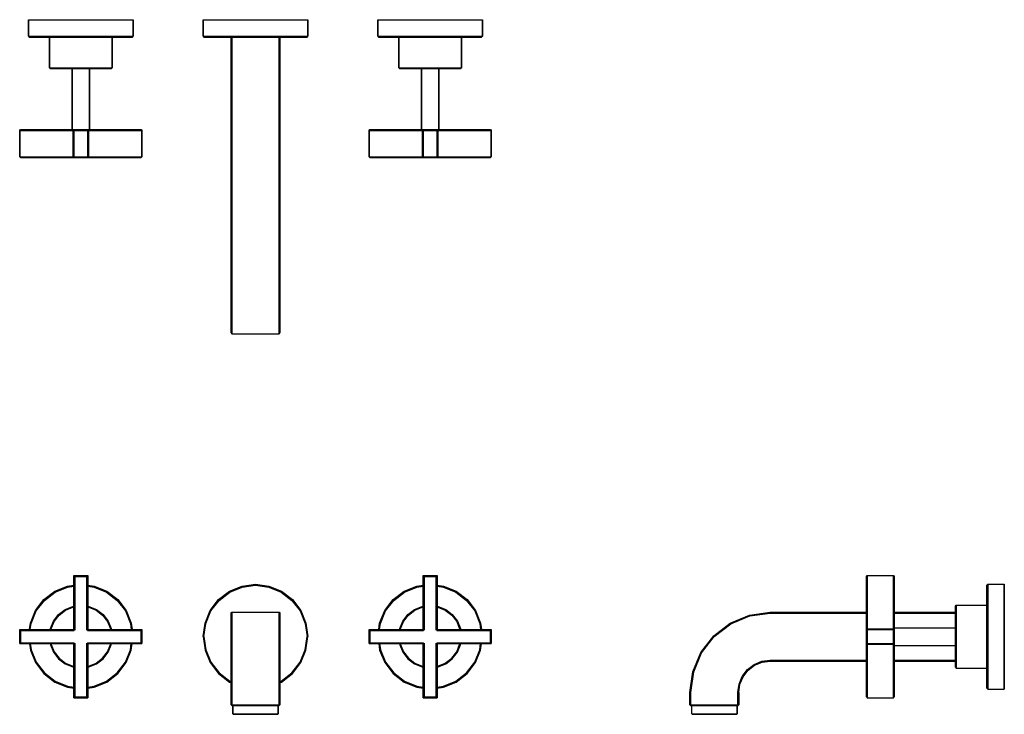
# Model space of a CAD drawing. Extents: x 0 to 564, y 0 to 398.
import ezdxf

# ---------------------------------------------------------------- set-up
doc = ezdxf.new("R2010")
doc.units = 0
doc.header["$MEASUREMENT"] = 0
doc.layers.get('0').update_dxf_attribs({"linetype": 'CONTINUOUS'})

msp = doc.modelspace()

# ---------------------------------------------------------------- linework, layer by layer
for p, q in [((5, 397.72), (6.1, 397.72)), ((5, 397.72), (5, 388.22)), ((5, 388.22), (5, 397.72)), ((6.1, 397.72), (9, 397.72)), ((9, 397.72), (13.8, 397.72)), ((13.8, 397.72), (20.1, 397.72)), ((20.1, 397.72), (27.3, 397.72)), ((27.3, 397.72), (35, 397.72)), ((35, 397.72), (42.7, 397.72)), ((42.7, 397.72), (49.9, 397.72)), ((49.9, 397.72), (56.2, 397.72)), ((56.2, 397.72), (61, 397.72)), ((61, 397.72), (63.9, 397.72)), ((63.9, 397.72), (65, 397.72)), ((65, 388.22), (65, 397.72)), ((65, 397.72), (65, 388.22)), ((105, 397.72), (106.1, 397.72)), ((105, 397.72), (105, 388.22)), ((105, 388.22), (105, 397.72)), ((106.1, 397.72), (109, 397.72)), ((109, 397.72), (113.8, 397.72)), ((113.8, 397.72), (120.1, 397.72)), ((120.1, 397.72), (127.3, 397.72)), ((127.3, 397.72), (135, 397.72)), ((135, 397.72), (142.7, 397.72)), ((142.7, 397.72), (149.9, 397.72)), ((149.9, 397.72), (156.2, 397.72)), ((156.2, 397.72), (161, 397.72)), ((161, 397.72), (163.9, 397.72)), ((163.9, 397.72), (165, 397.72)), ((165, 388.22), (165, 397.72)), ((165, 397.72), (165, 388.22)), ((205, 397.72), (206.1, 397.72)), ((205, 397.72), (205, 388.22)), ((205, 388.22), (205, 397.72)), ((206.1, 397.72), (209, 397.72)), ((209, 397.72), (213.8, 397.72)), ((213.8, 397.72), (220.1, 397.72)), ((220.1, 397.72), (227.3, 397.72)), ((227.3, 397.72), (235, 397.72)), ((235, 397.72), (242.7, 397.72)), ((242.7, 397.72), (249.9, 397.72)), ((249.9, 397.72), (256.2, 397.72)), ((256.2, 397.72), (261, 397.72)), ((261, 397.72), (263.9, 397.72)), ((263.9, 397.72), (265, 397.72)), ((265, 388.22), (265, 397.72)), ((265, 397.72), (265, 388.22)), ((5, 388.22), (5.5, 387.72)), ((5, 388.22), (6.1, 388.22)), ((5.5, 387.72), (6.6, 387.72)), ((6.1, 388.22), (9, 388.22)), ((6.6, 387.72), (9.5, 387.72)), ((9, 388.22), (13.8, 388.22)), ((9.5, 387.72), (14.2, 387.72)), ((13.8, 388.22), (20.1, 388.22)), ((14.2, 387.72), (17, 387.72)), ((14.2, 387.72), (20.3, 387.72)), ((17, 387.72), (17, 370.22)), ((17, 387.72), (17.7, 387.72)), ((17, 370.22), (17, 387.72)), ((17.7, 387.72), (19.4, 387.72)), ((19.4, 387.72), (22.3, 387.72)), ((20.1, 388.22), (27.3, 388.22)), ((20.3, 387.72), (27.4, 387.72)), ((22.3, 387.72), (26.1, 387.72)), ((26.1, 387.72), (30.4, 387.72)), ((27.3, 388.22), (35, 388.22)), ((27.4, 387.72), (35, 387.72)), ((30.4, 387.72), (35, 387.72)), ((35, 388.22), (42.7, 388.22)), ((35, 387.72), (42.6, 387.72)), ((35, 387.72), (39.6, 387.72)), ((39.6, 387.72), (43.9, 387.72)), ((42.6, 387.72), (49.7, 387.72)), ((42.7, 388.22), (49.9, 388.22)), ((43.9, 387.72), (47.7, 387.72)), ((47.7, 387.72), (50.6, 387.72)), ((49.7, 387.72), (55.8, 387.72)), ((49.9, 388.22), (56.2, 388.22)), ((50.6, 387.72), (52.3, 387.72)), ((52.3, 387.72), (53, 387.72)), ((53, 370.22), (53, 387.72)), ((53, 387.72), (55.8, 387.72)), ((53, 387.72), (53, 370.22)), ((55.8, 387.72), (60.5, 387.72)), ((56.2, 388.22), (61, 388.22)), ((60.5, 387.72), (63.4, 387.72)), ((61, 388.22), (63.9, 388.22)), ((63.4, 387.72), (64.5, 387.72)), ((63.9, 388.22), (65, 388.22)), ((64.5, 387.72), (65, 388.22)), ((105, 388.22), (105.5, 387.72)), ((105, 388.22), (106.1, 388.22)), ((105.5, 387.72), (106.6, 387.72)), ((106.1, 388.22), (109, 388.22)), ((106.6, 387.72), (109.5, 387.72)), ((109, 388.22), (113.8, 388.22)), ((109.5, 387.72), (114.2, 387.72)), ((113.8, 388.22), (120.1, 388.22)), ((114.2, 387.72), (120.3, 387.72)), ((120.1, 388.22), (127.3, 388.22)), ((120.3, 387.72), (121, 387.72)), ((120.3, 387.72), (127.4, 387.72)), ((121, 263.72), (121, 387.72)), ((121, 387.72), (121.5, 387.72)), ((121, 387.72), (121, 263.72)), ((121.5, 263.72), (121.5, 387.72)), ((121.5, 387.72), (135, 387.72)), ((121.5, 387.72), (121.5, 263.72)), ((127.3, 388.22), (135, 388.22)), ((127.4, 387.72), (135, 387.72)), ((135, 388.22), (142.7, 388.22)), ((135, 387.72), (142.6, 387.72)), ((135, 387.72), (148.5, 387.72)), ((142.6, 387.72), (149.7, 387.72)), ((142.7, 388.22), (149.9, 388.22)), ((148.5, 263.72), (148.5, 387.72)), ((148.5, 387.72), (148.5, 263.72)), ((148.5, 387.72), (149, 387.72)), ((149, 263.72), (149, 387.72)), ((149, 387.72), (149.7, 387.72)), ((149, 387.72), (149, 263.72)), ((149.7, 387.72), (155.8, 387.72)), ((149.9, 388.22), (156.2, 388.22)), ((155.8, 387.72), (160.5, 387.72)), ((156.2, 388.22), (161, 388.22)), ((160.5, 387.72), (163.4, 387.72)), ((161, 388.22), (163.9, 388.22)), ((163.4, 387.72), (164.5, 387.72)), ((163.9, 388.22), (165, 388.22)), ((164.5, 387.72), (165, 388.22)), ((205, 388.22), (205.5, 387.72)), ((205, 388.22), (206.1, 388.22)), ((205.5, 387.72), (206.6, 387.72)), ((206.1, 388.22), (209, 388.22)), ((206.6, 387.72), (209.5, 387.72)), ((209, 388.22), (213.8, 388.22)), ((209.5, 387.72), (214.2, 387.72)), ((213.8, 388.22), (220.1, 388.22)), ((214.2, 387.72), (217, 387.72)), ((214.2, 387.72), (220.3, 387.72)), ((217, 370.22), (217, 387.72)), ((217, 387.72), (217, 370.22)), ((217, 387.72), (217.7, 387.72)), ((217.7, 387.72), (219.4, 387.72)), ((219.4, 387.72), (222.3, 387.72)), ((220.1, 388.22), (227.3, 388.22)), ((220.3, 387.72), (227.4, 387.72)), ((222.3, 387.72), (226.1, 387.72)), ((226.1, 387.72), (230.4, 387.72)), ((227.3, 388.22), (235, 388.22)), ((227.4, 387.72), (235, 387.72)), ((230.4, 387.72), (235, 387.72)), ((235, 388.22), (242.7, 388.22)), ((235, 387.72), (242.6, 387.72)), ((235, 387.72), (239.6, 387.72)), ((239.6, 387.72), (243.9, 387.72)), ((242.6, 387.72), (249.7, 387.72)), ((242.7, 388.22), (249.9, 388.22)), ((243.9, 387.72), (247.7, 387.72)), ((247.7, 387.72), (250.6, 387.72)), ((249.7, 387.72), (255.8, 387.72)), ((249.9, 388.22), (256.2, 388.22)), ((250.6, 387.72), (252.3, 387.72)), ((252.3, 387.72), (253, 387.72)), ((253, 387.72), (255.8, 387.72)), ((253, 387.72), (253, 370.22)), ((253, 370.22), (253, 387.72)), ((255.8, 387.72), (260.5, 387.72)), ((256.2, 388.22), (261, 388.22)), ((260.5, 387.72), (263.4, 387.72)), ((261, 388.22), (263.9, 388.22)), ((263.4, 387.72), (264.5, 387.72)), ((263.9, 388.22), (265, 388.22)), ((264.5, 387.72), (265, 388.22)), ((17, 370.22), (17.5, 369.72)), ((17, 370.22), (17.7, 370.22)), ((17.5, 369.72), (18.1, 369.72)), ((17.7, 370.22), (19.4, 370.22)), ((18.1, 369.72), (19.8, 369.72)), ((19.4, 370.22), (22.3, 370.22)), ((19.8, 369.72), (22.6, 369.72)), ((22.3, 370.22), (26.1, 370.22)), ((22.6, 369.72), (26.3, 369.72)), ((26.1, 370.22), (30.4, 370.22)), ((26.3, 369.72), (30, 369.72)), ((26.3, 369.72), (30.5, 369.72)), ((30, 334.72), (30, 369.72)), ((30, 369.72), (30, 334.72)), ((30, 369.72), (30.2, 369.72)), ((30.2, 369.72), (30.7, 369.72)), ((30.4, 370.22), (35, 370.22)), ((30.5, 369.72), (35, 369.72)), ((30.7, 369.72), (31.5, 369.72)), ((31.5, 369.72), (32.5, 369.72)), ((32.5, 369.72), (33.7, 369.72)), ((33.7, 369.72), (35, 369.72)), ((35, 370.22), (39.6, 370.22)), ((35, 369.72), (39.5, 369.72)), ((35, 369.72), (36.3, 369.72)), ((36.3, 369.72), (37.5, 369.72)), ((37.5, 369.72), (38.5, 369.72)), ((38.5, 369.72), (39.3, 369.72)), ((39.3, 369.72), (39.8, 369.72)), ((39.5, 369.72), (43.7, 369.72)), ((39.6, 370.22), (43.9, 370.22)), ((39.8, 369.72), (40, 369.72)), ((40, 334.72), (40, 369.72)), ((40, 369.72), (43.7, 369.72)), ((40, 369.72), (40, 334.72)), ((43.7, 369.72), (47.4, 369.72)), ((43.9, 370.22), (47.7, 370.22)), ((47.4, 369.72), (50.2, 369.72)), ((47.7, 370.22), (50.6, 370.22)), ((50.2, 369.72), (51.9, 369.72)), ((50.6, 370.22), (52.3, 370.22)), ((51.9, 369.72), (52.5, 369.72)), ((52.3, 370.22), (53, 370.22)), ((52.5, 369.72), (53, 370.22)), ((217, 370.22), (217.5, 369.72)), ((217, 370.22), (217.7, 370.22)), ((217.5, 369.72), (218.1, 369.72)), ((217.7, 370.22), (219.4, 370.22)), ((218.1, 369.72), (219.8, 369.72)), ((219.4, 370.22), (222.3, 370.22)), ((219.8, 369.72), (222.6, 369.72)), ((222.3, 370.22), (226.1, 370.22)), ((222.6, 369.72), (226.3, 369.72)), ((226.1, 370.22), (230.4, 370.22)), ((226.3, 369.72), (230, 369.72)), ((226.3, 369.72), (230.5, 369.72)), ((230, 369.72), (230, 334.72)), ((230, 369.72), (230.2, 369.72)), ((230, 334.72), (230, 369.72)), ((230.2, 369.72), (230.7, 369.72)), ((230.4, 370.22), (235, 370.22)), ((230.5, 369.72), (235, 369.72)), ((230.7, 369.72), (231.5, 369.72)), ((231.5, 369.72), (232.5, 369.72)), ((232.5, 369.72), (233.7, 369.72)), ((233.7, 369.72), (235, 369.72)), ((235, 370.22), (239.6, 370.22)), ((235, 369.72), (239.5, 369.72)), ((235, 369.72), (236.3, 369.72)), ((236.3, 369.72), (237.5, 369.72)), ((237.5, 369.72), (238.5, 369.72)), ((238.5, 369.72), (239.3, 369.72)), ((239.3, 369.72), (239.8, 369.72)), ((239.5, 369.72), (243.7, 369.72)), ((239.6, 370.22), (243.9, 370.22)), ((239.8, 369.72), (240, 369.72)), ((240, 334.72), (240, 369.72)), ((240, 369.72), (243.7, 369.72)), ((240, 369.72), (240, 334.72)), ((243.7, 369.72), (247.4, 369.72)), ((243.9, 370.22), (247.7, 370.22)), ((247.4, 369.72), (250.2, 369.72)), ((247.7, 370.22), (250.6, 370.22)), ((250.2, 369.72), (251.9, 369.72)), ((250.6, 370.22), (252.3, 370.22)), ((251.9, 369.72), (252.5, 369.72)), ((252.3, 370.22), (253, 370.22)), ((252.5, 369.72), (253, 370.22)), ((0, 334.22), (0.5, 334.72)), ((0, 334.22), (30.6, 334.22)), ((0, 319.22), (0, 334.22)), ((0, 334.22), (0, 319.22)), ((0, 334.22), (30.6, 334.22)), ((0.5, 334.72), (31.2, 334.72)), ((0.5, 334.72), (31.2, 334.72)), ((30.6, 334.22), (31.2, 334.72)), ((30.6, 319.22), (30.6, 334.22)), ((30.6, 334.22), (30.8, 334.22)), ((30.6, 334.22), (30.6, 319.22)), ((30.8, 334.22), (31, 334.22)), ((31, 334.22), (31.5, 334.72)), ((31, 319.22), (31, 334.22)), ((31, 334.22), (35, 334.22)), ((31, 334.22), (31, 319.22)), ((31.2, 334.72), (31.3, 334.72)), ((31.3, 334.72), (31.5, 334.72)), ((31.5, 334.72), (35, 334.72)), ((35, 334.72), (38.5, 334.72)), ((35, 334.22), (39, 334.22)), ((38.5, 334.72), (38.7, 334.72)), ((38.5, 334.72), (39, 334.22)), ((38.7, 334.72), (38.8, 334.72)), ((38.8, 334.72), (69.5, 334.72)), ((38.8, 334.72), (39.4, 334.22)), ((39, 319.22), (39, 334.22)), ((39, 334.22), (39.2, 334.22)), ((39, 334.22), (39, 319.22)), ((39.2, 334.22), (39.4, 334.22)), ((39.4, 319.22), (39.4, 334.22)), ((39.4, 334.22), (70, 334.22)), ((39.4, 334.22), (39.4, 319.22)), ((69.5, 334.72), (70, 334.22)), ((70, 319.22), (70, 334.22)), ((70, 334.22), (70, 319.22)), ((200, 334.22), (200.5, 334.72)), ((200, 319.22), (200, 334.22)), ((200, 334.22), (200, 319.22)), ((200, 334.22), (230.6, 334.22)), ((200.5, 334.72), (231.2, 334.72)), ((230.6, 334.22), (231.2, 334.72)), ((230.6, 319.22), (230.6, 334.22)), ((230.6, 334.22), (230.8, 334.22)), ((230.6, 334.22), (230.6, 319.22)), ((230.8, 334.22), (231, 334.22)), ((231, 334.22), (231.5, 334.72)), ((231, 319.22), (231, 334.22)), ((231, 334.22), (235, 334.22)), ((231, 334.22), (231, 319.22)), ((231.2, 334.72), (231.3, 334.72)), ((231.3, 334.72), (231.5, 334.72)), ((231.5, 334.72), (235, 334.72)), ((235, 334.72), (238.5, 334.72)), ((235, 334.22), (239, 334.22)), ((238.5, 334.72), (238.7, 334.72)), ((238.5, 334.72), (239, 334.22)), ((238.7, 334.72), (238.8, 334.72)), ((238.8, 334.72), (269.5, 334.72)), ((238.8, 334.72), (239.4, 334.22)), ((239, 319.22), (239, 334.22)), ((239, 334.22), (239.2, 334.22)), ((239, 334.22), (239, 319.22)), ((239.2, 334.22), (239.4, 334.22)), ((239.4, 319.22), (239.4, 334.22)), ((239.4, 334.22), (270, 334.22)), ((239.4, 334.22), (239.4, 319.22)), ((269.5, 334.72), (270, 334.22)), ((270, 319.22), (270, 334.22)), ((270, 334.22), (270, 319.22)), ((0, 319.22), (30.6, 319.22)), ((0, 319.22), (0.5, 318.72)), ((0, 319.22), (30.6, 319.22)), ((0.5, 318.72), (31.2, 318.72)), ((0.5, 318.72), (31.2, 318.72)), ((30.6, 319.22), (30.8, 319.22)), ((30.6, 319.22), (31.2, 318.72)), ((30.8, 319.22), (31, 319.22)), ((31, 319.22), (35, 319.22)), ((31, 319.22), (31.5, 318.72)), ((31.2, 318.72), (31.3, 318.72)), ((31.3, 318.72), (31.5, 318.72)), ((31.5, 318.72), (35, 318.72)), ((35, 319.22), (39, 319.22)), ((35, 318.72), (38.5, 318.72)), ((38.5, 318.72), (39, 319.22)), ((38.5, 318.72), (38.7, 318.72)), ((38.7, 318.72), (38.8, 318.72)), ((38.8, 318.72), (39.4, 319.22)), ((38.8, 318.72), (69.5, 318.72)), ((39, 319.22), (39.2, 319.22)), ((39.2, 319.22), (39.4, 319.22)), ((39.4, 319.22), (70, 319.22)), ((69.5, 318.72), (70, 319.22)), ((200, 319.22), (200.5, 318.72)), ((200, 319.22), (230.6, 319.22)), ((200.5, 318.72), (231.2, 318.72)), ((230.6, 319.22), (230.8, 319.22)), ((230.6, 319.22), (231.2, 318.72)), ((230.8, 319.22), (231, 319.22)), ((231, 319.22), (235, 319.22)), ((231, 319.22), (231.5, 318.72)), ((231.2, 318.72), (231.3, 318.72)), ((231.3, 318.72), (231.5, 318.72)), ((231.5, 318.72), (235, 318.72)), ((235, 319.22), (239, 319.22)), ((235, 318.72), (238.5, 318.72)), ((238.5, 318.72), (239, 319.22)), ((238.5, 318.72), (238.7, 318.72)), ((238.7, 318.72), (238.8, 318.72)), ((238.8, 318.72), (239.4, 319.22)), ((238.8, 318.72), (269.5, 318.72)), ((239, 319.22), (239.2, 319.22)), ((239.2, 319.22), (239.4, 319.22)), ((239.4, 319.22), (270, 319.22)), ((269.5, 318.72), (270, 319.22)), ((121, 258.92), (121, 263.72)), ((121, 252.02), (121, 263.72)), ((121, 263.72), (121, 252.02)), ((121, 263.72), (121, 258.92)), ((121.5, 251.92), (121.5, 263.72)), ((121.5, 263.72), (121.5, 251.92)), ((148.5, 251.92), (148.5, 263.72)), ((148.5, 263.72), (148.5, 251.92)), ((149, 252.02), (149, 263.72)), ((149, 263.72), (149, 252.02)), ((121, 254.52), (121, 258.92)), ((121, 258.92), (121, 254.52)), ((121, 250.62), (121, 254.52)), ((121, 254.52), (121, 250.62)), ((121, 241.12), (121, 252.02)), ((121, 252.02), (121, 241.12)), ((121, 247.72), (121, 250.62)), ((121, 250.62), (121, 247.72)), ((121.5, 240.82), (121.5, 251.92)), ((121.5, 251.92), (121.5, 240.82)), ((148.5, 240.82), (148.5, 251.92)), ((148.5, 251.92), (148.5, 240.82)), ((149, 241.12), (149, 252.02)), ((149, 252.02), (149, 241.12)), ((121, 245.82), (121, 247.72)), ((121, 247.72), (121, 245.82)), ((121, 245.22), (121, 245.82)), ((121, 245.82), (121, 245.22)), ((121, 218.22), (121, 245.22)), ((121, 245.22), (121, 218.22)), ((121, 231.62), (121, 241.12)), ((121, 241.12), (121, 231.62)), ((121.5, 231.32), (121.5, 240.82)), ((121.5, 240.82), (121.5, 231.32)), ((148.5, 231.32), (148.5, 240.82)), ((148.5, 240.82), (148.5, 231.32)), ((149, 231.62), (149, 241.12)), ((149, 241.12), (149, 231.62)), ((121, 224.32), (121, 231.62)), ((121, 231.62), (121, 224.32)), ((121.5, 223.92), (121.5, 231.32)), ((121.5, 231.32), (121.5, 223.92)), ((148.5, 223.92), (148.5, 231.32)), ((148.5, 231.32), (148.5, 223.92)), ((149, 224.32), (149, 231.62)), ((149, 231.62), (149, 224.32)), ((121, 219.92), (121, 224.32)), ((121, 224.32), (121, 219.92)), ((121, 218.22), (121, 219.92)), ((121, 219.92), (121, 218.22)), ((121.5, 219.42), (121.5, 223.92)), ((121.5, 223.92), (121.5, 219.42)), ((148.5, 219.42), (148.5, 223.92)), ((148.5, 223.92), (148.5, 219.42)), ((149, 219.92), (149, 224.32)), ((149, 224.32), (149, 219.92)), ((149, 218.22), (149, 219.92)), ((149, 219.92), (149, 218.22)), ((121, 218.22), (121.5, 217.72)), ((121, 218.22), (121.5, 217.72)), ((121.5, 217.72), (121.5, 219.42)), ((121.5, 219.42), (121.5, 217.72)), ((121.5, 217.72), (135, 217.72)), ((135, 217.72), (148.5, 217.72)), ((148.5, 217.72), (148.5, 219.42)), ((148.5, 219.42), (148.5, 217.72)), ((148.5, 217.72), (149, 218.22)), ((148.5, 217.72), (149, 218.22)), ((31, 48.65), (31, 79.25)), ((31, 79.25), (35, 79.25)), ((31, 79.25), (31, 48.65)), ((31, 79.25), (31.5, 78.75)), ((35, 79.25), (39, 79.25)), ((38.5, 78.75), (39, 79.25)), ((39, 48.65), (39, 79.25)), ((39, 79.25), (39, 48.65)), ((231, 48.65), (231, 79.25)), ((231, 79.25), (235, 79.25)), ((231, 79.25), (231, 48.65)), ((231, 79.25), (231.5, 78.75)), ((235, 79.25), (239, 79.25)), ((238.5, 78.75), (239, 79.25)), ((239, 48.65), (239, 79.25)), ((239, 79.25), (239, 48.65)), ((484.75, 78.75), (485.25, 79.25)), ((485.25, 48.65), (485.25, 79.25)), ((485.25, 79.25), (500.25, 79.25)), ((485.25, 79.25), (485.25, 48.65)), ((500.25, 48.65), (500.25, 79.25)), ((500.25, 79.25), (500.75, 78.75)), ((500.25, 79.25), (500.25, 48.65)), ((27.3, 73.15), (31, 73.68)), ((31.5, 48.05), (31.5, 78.75)), ((31.5, 78.75), (35, 78.75)), ((31.5, 78.75), (31.5, 48.05)), ((35, 78.75), (38.5, 78.75)), ((38.5, 48.05), (38.5, 78.75)), ((38.5, 78.75), (38.5, 48.05)), ((39, 73.68), (42.7, 73.15)), ((127.3, 73.15), (135, 74.25)), ((127.4, 72.65), (135, 73.75)), ((135, 74.25), (142.7, 73.15)), ((135, 73.75), (142.6, 72.65)), ((227.3, 73.15), (231, 73.68)), ((231.5, 48.05), (231.5, 78.75)), ((231.5, 78.75), (235, 78.75)), ((231.5, 78.75), (231.5, 48.05)), ((235, 78.75), (238.5, 78.75)), ((238.5, 48.05), (238.5, 78.75)), ((238.5, 78.75), (238.5, 48.05)), ((239, 73.68), (242.7, 73.15)), ((484.75, 48.05), (484.75, 78.75)), ((484.75, 58.25), (484.75, 78.75)), ((484.75, 78.75), (484.75, 58.25)), ((484.75, 78.75), (484.75, 48.05)), ((500.75, 48.05), (500.75, 78.75)), ((500.75, 78.75), (500.75, 48.05)), ((553.75, 73.75), (554.25, 74.25)), ((553.75, 73.75), (553.75, 72.65)), ((553.75, 72.65), (553.75, 73.75)), ((554.25, 74.25), (554.25, 73.15)), ((554.25, 74.25), (563.75, 74.25)), ((554.25, 73.15), (554.25, 74.25)), ((563.75, 74.25), (563.75, 73.15)), ((563.75, 73.15), (563.75, 74.25)), ((13.8, 65.45), (20.1, 70.25)), ((14.2, 65.05), (20.3, 69.75)), ((20.1, 70.25), (27.3, 73.15)), ((20.3, 69.75), (27.4, 72.65)), ((27.4, 72.65), (31, 73.17)), ((39, 73.17), (42.6, 72.65)), ((42.6, 72.65), (49.7, 69.75)), ((42.7, 73.15), (49.9, 70.25)), ((49.7, 69.75), (55.8, 65.05)), ((49.9, 70.25), (56.2, 65.45)), ((113.8, 65.45), (120.1, 70.25)), ((114.2, 65.05), (120.3, 69.75)), ((120.1, 70.25), (127.3, 73.15)), ((120.1, 70.25), (127.3, 73.15)), ((120.3, 69.75), (127.4, 72.65)), ((142.6, 72.65), (149.7, 69.75)), ((142.7, 73.15), (149.9, 70.25)), ((149.7, 69.75), (155.8, 65.05)), ((149.9, 70.25), (156.2, 65.45)), ((149.9, 70.25), (156.2, 65.45)), ((213.8, 65.45), (220.1, 70.25)), ((213.8, 65.45), (220.1, 70.25)), ((214.2, 65.05), (220.3, 69.75)), ((220.1, 70.25), (227.3, 73.15)), ((220.3, 69.75), (227.4, 72.65)), ((227.4, 72.65), (231, 73.17)), ((239, 73.17), (242.6, 72.65)), ((242.6, 72.65), (249.7, 69.75)), ((242.7, 73.15), (249.9, 70.25)), ((249.7, 69.75), (255.8, 65.05)), ((249.9, 70.25), (256.2, 65.45)), ((249.9, 70.25), (256.2, 65.45)), ((553.75, 72.65), (553.75, 69.75)), ((553.75, 69.75), (553.75, 72.65)), ((553.75, 69.75), (553.75, 65.05)), ((553.75, 65.05), (553.75, 69.75)), ((554.25, 73.15), (554.25, 70.25)), ((554.25, 70.25), (554.25, 73.15)), ((554.25, 70.25), (554.25, 65.45)), ((554.25, 65.45), (554.25, 70.25)), ((563.75, 73.15), (563.75, 70.25)), ((563.75, 70.25), (563.75, 73.15)), ((563.75, 70.25), (563.75, 65.45)), ((563.75, 65.45), (563.75, 70.25)), ((9, 59.15), (13.8, 65.45)), ((9.5, 58.95), (14.2, 65.05)), ((55.8, 65.05), (60.5, 58.95)), ((56.2, 65.45), (61, 59.15)), ((109, 59.15), (113.8, 65.45)), ((109.5, 58.95), (114.2, 65.05)), ((155.8, 65.05), (160.5, 58.95)), ((156.2, 65.45), (161, 59.15)), ((209, 59.15), (213.8, 65.45)), ((209.5, 58.95), (214.2, 65.05)), ((255.8, 65.05), (260.5, 58.95)), ((256.2, 65.45), (261, 59.15)), ((535.75, 61.75), (536.25, 62.25)), ((536.25, 61.55), (536.25, 62.25)), ((536.25, 62.25), (553.75, 62.25)), ((536.25, 62.25), (536.25, 61.55)), ((553.75, 62.25), (553.75, 65.05)), ((553.75, 65.05), (553.75, 62.25)), ((553.75, 65.05), (553.75, 58.95)), ((553.75, 61.55), (553.75, 62.25)), ((553.75, 62.25), (553.75, 61.55)), ((554.25, 65.45), (554.25, 59.15)), ((554.25, 59.15), (554.25, 65.45)), ((563.75, 65.45), (563.75, 59.15)), ((563.75, 59.15), (563.75, 65.45)), ((6.1, 51.95), (9, 59.15)), ((6.6, 51.85), (9.5, 58.95)), ((19.4, 53.15), (22.3, 56.95)), ((19.8, 52.95), (22.6, 56.65)), ((22.3, 56.95), (26.1, 59.85)), ((22.6, 56.65), (26.3, 59.45)), ((26.1, 59.85), (30.4, 61.55)), ((26.3, 59.45), (30.5, 61.15)), ((30.4, 61.55), (31, 61.64)), ((30.5, 61.15), (31, 61.22)), ((39, 61.64), (39.6, 61.55)), ((39, 61.22), (39.5, 61.15)), ((39.5, 61.15), (43.7, 59.45)), ((39.6, 61.55), (43.9, 59.85)), ((43.7, 59.45), (47.4, 56.65)), ((43.9, 59.85), (47.7, 56.95)), ((47.4, 56.65), (50.2, 52.95)), ((47.7, 56.95), (50.6, 53.15)), ((60.5, 58.95), (63.4, 51.85)), ((61, 59.15), (63.9, 51.95)), ((106.1, 51.95), (109, 59.15)), ((106.6, 51.85), (109.5, 58.95)), ((121, 57.75), (121.5, 58.25)), ((121, 30.75), (121, 57.75)), ((121, 56.15), (121, 57.75)), ((121, 57.75), (121, 56.15)), ((121.5, 56.55), (121.5, 58.25)), ((121.5, 58.25), (135, 58.25)), ((121.5, 58.25), (121.5, 56.55)), ((121.5, 52.05), (121.5, 56.55)), ((121.5, 56.55), (121.5, 52.05)), ((135, 58.25), (148.5, 58.25)), ((148.5, 56.55), (148.5, 58.25)), ((148.5, 58.25), (148.5, 56.55)), ((148.5, 58.25), (149, 57.75)), ((148.5, 52.05), (148.5, 56.55)), ((148.5, 56.55), (148.5, 52.05)), ((149, 56.15), (149, 57.75)), ((149, 57.75), (149, 56.15)), ((160.5, 58.95), (163.4, 51.85)), ((161, 59.15), (163.9, 51.95)), ((206.1, 51.95), (209, 59.15)), ((206.6, 51.85), (209.5, 58.95)), ((219.4, 53.15), (222.3, 56.95)), ((219.8, 52.95), (222.6, 56.65)), ((222.3, 56.95), (226.1, 59.85)), ((222.6, 56.65), (226.3, 59.45)), ((226.1, 59.85), (230.4, 61.55)), ((226.3, 59.45), (230.5, 61.15)), ((230.4, 61.55), (231, 61.64)), ((230.5, 61.15), (231, 61.22)), ((239, 61.64), (239.6, 61.55)), ((239, 61.22), (239.5, 61.15)), ((239.5, 61.15), (243.7, 59.45)), ((239.6, 61.55), (243.9, 59.85)), ((243.7, 59.45), (247.4, 56.65)), ((243.9, 59.85), (247.7, 56.95)), ((247.4, 56.65), (250.2, 52.95)), ((247.7, 56.95), (250.6, 53.15)), ((260.5, 58.95), (263.4, 51.85)), ((261, 59.15), (263.9, 51.95)), ((406.85, 52.05), (417.95, 56.55)), ((417.95, 56.55), (429.75, 58.25)), ((418.05, 56.15), (429.75, 57.75)), ((429.75, 58.25), (484.75, 58.25)), ((429.75, 57.75), (484.75, 57.75)), ((500.75, 58.25), (535.75, 58.25)), ((500.75, 57.75), (535.75, 57.75)), ((535.75, 61.75), (535.75, 61.15)), ((535.75, 61.15), (535.75, 61.75)), ((535.75, 61.15), (535.75, 59.45)), ((535.75, 59.45), (535.75, 61.15)), ((535.75, 56.65), (535.75, 59.45)), ((535.75, 58.25), (535.75, 59.45)), ((535.75, 59.45), (535.75, 58.25)), ((535.75, 59.45), (535.75, 56.65)), ((535.75, 56.65), (535.75, 52.95)), ((535.75, 52.95), (535.75, 56.65)), ((536.25, 61.55), (536.25, 59.85)), ((536.25, 59.85), (536.25, 61.55)), ((536.25, 56.95), (536.25, 59.85)), ((536.25, 59.85), (536.25, 56.95)), ((536.25, 56.95), (536.25, 53.15)), ((536.25, 53.15), (536.25, 56.95)), ((553.75, 61.55), (553.75, 59.85)), ((553.75, 59.85), (553.75, 61.55)), ((553.75, 56.95), (553.75, 59.85)), ((553.75, 59.85), (553.75, 56.95)), ((553.75, 58.95), (553.75, 51.85)), ((553.75, 56.95), (553.75, 53.15)), ((553.75, 53.15), (553.75, 56.95)), ((554.25, 59.15), (554.25, 51.95)), ((554.25, 51.95), (554.25, 59.15)), ((563.75, 59.15), (563.75, 51.95)), ((563.75, 51.95), (563.75, 59.15)), ((5.57, 48.25), (6.1, 51.95)), ((6.08, 48.25), (6.6, 51.85)), ((17.7, 48.85), (19.4, 53.15)), ((18.1, 48.75), (19.8, 52.95)), ((50.2, 52.95), (51.9, 48.75)), ((50.6, 53.15), (52.3, 48.85)), ((63.4, 51.85), (63.92, 48.25)), ((63.9, 51.95), (64.43, 48.25)), ((105, 44.25), (106.1, 51.95)), ((105.5, 44.25), (106.6, 51.85)), ((121, 51.65), (121, 56.15)), ((121, 56.15), (121, 51.65)), ((121, 44.35), (121, 51.65)), ((121, 51.65), (121, 44.35)), ((121.5, 44.75), (121.5, 52.05)), ((121.5, 52.05), (121.5, 44.75)), ((148.5, 44.75), (148.5, 52.05)), ((148.5, 52.05), (148.5, 44.75)), ((149, 51.65), (149, 56.15)), ((149, 56.15), (149, 51.65)), ((149, 44.35), (149, 51.65)), ((149, 51.65), (149, 44.35)), ((163.4, 51.85), (164.5, 44.25)), ((163.9, 51.95), (165, 44.25)), ((205.57, 48.25), (206.1, 51.95)), ((206.08, 48.25), (206.6, 51.85)), ((217.7, 48.85), (219.4, 53.15)), ((218.1, 48.75), (219.8, 52.95)), ((250.2, 52.95), (251.9, 48.75)), ((250.6, 53.15), (252.3, 48.85)), ((263.4, 51.85), (263.92, 48.25)), ((263.9, 51.95), (264.43, 48.25)), ((397.35, 44.75), (406.85, 52.05)), ((397.65, 44.35), (407.15, 51.65)), ((407.15, 51.65), (418.05, 56.15)), ((535.75, 49.25), (535.75, 52.95)), ((535.75, 52.95), (535.75, 48.75)), ((535.75, 52.95), (535.75, 49.25)), ((535.75, 48.75), (535.75, 52.95)), ((536.25, 53.15), (536.25, 48.85)), ((536.25, 48.85), (536.25, 53.15)), ((553.75, 53.15), (553.75, 48.85)), ((553.75, 48.85), (553.75, 53.15)), ((553.75, 51.85), (553.75, 44.25)), ((554.25, 51.95), (554.25, 44.25)), ((554.25, 44.25), (554.25, 51.95)), ((563.75, 51.95), (563.75, 44.25)), ((563.75, 44.25), (563.75, 51.95)), ((0, 48.25), (30.6, 48.25)), ((0, 48.25), (0, 44.25)), ((0, 48.25), (30.6, 48.25)), ((0, 48.25), (0.5, 47.75)), ((0, 44.25), (0, 48.25)), ((0.5, 47.75), (31.2, 47.75)), ((0.5, 47.75), (0.5, 44.25)), ((0.5, 47.75), (31.2, 47.75)), ((0.5, 44.25), (0.5, 47.75)), ((17.61, 48.25), (17.7, 48.85)), ((18.03, 48.25), (18.1, 48.75)), ((30.6, 48.25), (30.8, 48.45)), ((30.6, 48.25), (31.2, 47.75)), ((30.8, 48.45), (31, 48.65)), ((31, 48.65), (31.5, 48.05)), ((38.5, 48.05), (39, 48.65)), ((38.8, 47.75), (39.4, 48.25)), ((38.8, 47.75), (69.5, 47.75)), ((39, 48.65), (39.2, 48.45)), ((39.2, 48.45), (39.4, 48.25)), ((39.4, 48.25), (70, 48.25)), ((51.9, 48.75), (51.97, 48.25)), ((52.3, 48.85), (52.39, 48.25)), ((69.5, 47.75), (70, 48.25)), ((69.5, 44.25), (69.5, 47.75)), ((69.5, 47.75), (69.5, 44.25)), ((70, 48.25), (70, 44.25)), ((70, 44.25), (70, 48.25)), ((200, 48.25), (200, 44.25)), ((200, 48.25), (230.6, 48.25)), ((200, 48.25), (200.5, 47.75)), ((200, 44.25), (200, 48.25)), ((200.5, 47.75), (231.2, 47.75)), ((200.5, 47.75), (200.5, 44.25)), ((200.5, 44.25), (200.5, 47.75)), ((217.61, 48.25), (217.7, 48.85)), ((218.03, 48.25), (218.1, 48.75)), ((230.6, 48.25), (230.8, 48.45)), ((230.6, 48.25), (231.2, 47.75)), ((230.8, 48.45), (231, 48.65)), ((231, 48.65), (231.5, 48.05)), ((238.5, 48.05), (239, 48.65)), ((238.8, 47.75), (239.4, 48.25)), ((238.8, 47.75), (269.5, 47.75)), ((239, 48.65), (239.2, 48.45)), ((239.2, 48.45), (239.4, 48.25)), ((239.4, 48.25), (270, 48.25)), ((251.9, 48.75), (251.97, 48.25)), ((252.3, 48.85), (252.39, 48.25)), ((269.5, 47.75), (270, 48.25)), ((269.5, 47.75), (269.5, 44.25)), ((269.5, 44.25), (269.5, 47.75)), ((270, 48.25), (270, 44.25)), ((270, 44.25), (270, 48.25)), ((484.75, 48.05), (485.25, 48.65)), ((484.75, 47.75), (485.25, 48.25)), ((484.75, 47.95), (484.75, 48.05)), ((484.75, 48.05), (484.75, 47.95)), ((484.75, 47.75), (484.75, 47.95)), ((484.75, 47.95), (484.75, 47.75)), ((484.75, 47.75), (484.75, 44.25)), ((484.75, 44.25), (484.75, 47.75)), ((485.25, 48.45), (485.25, 48.65)), ((485.25, 48.65), (500.25, 48.65)), ((485.25, 48.65), (485.25, 48.45)), ((485.25, 48.25), (485.25, 48.45)), ((485.25, 48.45), (485.25, 48.25)), ((485.25, 44.25), (485.25, 48.25)), ((485.25, 48.25), (485.25, 44.25)), ((485.25, 48.25), (500.25, 48.25)), ((500.25, 48.45), (500.25, 48.65)), ((500.25, 48.65), (500.75, 48.05)), ((500.25, 48.65), (500.25, 48.45)), ((500.25, 48.25), (500.25, 48.45)), ((500.25, 48.45), (500.25, 48.25)), ((500.25, 48.25), (500.25, 44.25)), ((500.25, 48.25), (500.75, 47.75)), ((500.25, 44.25), (500.25, 48.25)), ((500.75, 49.25), (535.75, 49.25)), ((500.75, 47.75), (500.75, 44.25)), ((500.75, 44.25), (500.75, 47.75)), ((535.75, 49.05), (535.75, 49.25)), ((535.75, 48.55), (535.75, 49.05)), ((535.75, 48.75), (535.75, 44.25)), ((535.75, 44.25), (535.75, 48.75)), ((535.75, 47.75), (535.75, 48.55)), ((535.75, 46.75), (535.75, 47.75)), ((535.75, 45.55), (535.75, 46.75)), ((535.75, 44.25), (535.75, 45.55)), ((536.25, 48.85), (536.25, 44.25)), ((536.25, 44.25), (536.25, 48.85)), ((553.75, 48.85), (553.75, 44.25)), ((553.75, 44.25), (553.75, 48.85)), ((0, 44.25), (0, 40.25)), ((0, 40.25), (0, 44.25)), ((0, 40.25), (0.5, 40.75)), ((0, 40.25), (30.6, 40.25)), ((0, 40.25), (30.6, 40.25)), ((0.5, 44.25), (0.5, 40.75)), ((0.5, 40.75), (0.5, 44.25)), ((0.5, 40.75), (31.2, 40.75)), ((0.5, 40.75), (31.2, 40.75)), ((5.57, 40.25), (6.1, 36.55)), ((6.08, 40.25), (6.6, 36.65)), ((17.61, 40.25), (17.7, 39.65)), ((17.7, 39.65), (19.4, 35.35)), ((18.03, 40.25), (18.1, 39.75)), ((18.1, 39.75), (19.8, 35.55)), ((30.6, 40.25), (31.2, 40.75)), ((30.6, 40.25), (30.8, 40.05)), ((30.8, 40.05), (31, 39.85)), ((31, 39.85), (31.5, 40.45)), ((31, 39.85), (31, 9.25)), ((31, 9.25), (31, 39.85)), ((31.5, 9.75), (31.5, 40.45)), ((31.5, 40.45), (31.5, 9.75)), ((38.5, 9.75), (38.5, 40.45)), ((38.5, 40.45), (38.5, 9.75)), ((38.5, 40.45), (39, 39.85)), ((38.8, 40.75), (39.4, 40.25)), ((38.8, 40.75), (69.5, 40.75)), ((39, 39.85), (39.2, 40.05)), ((39, 9.25), (39, 39.85)), ((39, 39.85), (39, 9.25)), ((39.2, 40.05), (39.4, 40.25)), ((39.4, 40.25), (70, 40.25)), ((50.2, 35.55), (51.9, 39.75)), ((50.6, 35.35), (52.3, 39.65)), ((51.9, 39.75), (51.97, 40.25)), ((52.3, 39.65), (52.39, 40.25)), ((63.4, 36.65), (63.92, 40.25)), ((63.9, 36.55), (64.43, 40.25)), ((69.5, 40.75), (69.5, 44.25)), ((69.5, 44.25), (69.5, 40.75)), ((69.5, 40.75), (70, 40.25)), ((70, 40.25), (70, 44.25)), ((70, 44.25), (70, 40.25)), ((105, 44.25), (106.1, 36.55)), ((105.5, 44.25), (106.6, 36.65)), ((121, 34.95), (121, 44.35)), ((121, 44.35), (121, 34.95)), ((121.5, 35.15), (121.5, 44.75)), ((121.5, 44.75), (121.5, 35.15)), ((148.5, 35.15), (148.5, 44.75)), ((148.5, 44.75), (148.5, 35.15)), ((149, 34.95), (149, 44.35)), ((149, 44.35), (149, 34.95)), ((163.4, 36.65), (164.5, 44.25)), ((163.9, 36.55), (165, 44.25)), ((200, 40.25), (200, 44.25)), ((200, 44.25), (200, 40.25)), ((200, 40.25), (200.5, 40.75)), ((200, 40.25), (230.6, 40.25)), ((200.5, 44.25), (200.5, 40.75)), ((200.5, 40.75), (200.5, 44.25)), ((200.5, 40.75), (231.2, 40.75)), ((205.57, 40.25), (206.1, 36.55)), ((206.08, 40.25), (206.6, 36.65)), ((217.61, 40.25), (217.7, 39.65)), ((217.7, 39.65), (219.4, 35.35)), ((218.03, 40.25), (218.1, 39.75)), ((218.1, 39.75), (219.8, 35.55)), ((230.6, 40.25), (231.2, 40.75)), ((230.6, 40.25), (230.8, 40.05)), ((230.8, 40.05), (231, 39.85)), ((231, 39.85), (231.5, 40.45)), ((231, 9.25), (231, 39.85)), ((231, 39.85), (231, 9.25)), ((231.5, 9.75), (231.5, 40.45)), ((231.5, 40.45), (231.5, 9.75)), ((238.5, 9.75), (238.5, 40.45)), ((238.5, 40.45), (238.5, 9.75)), ((238.5, 40.45), (239, 39.85)), ((238.8, 40.75), (239.4, 40.25)), ((238.8, 40.75), (269.5, 40.75)), ((239, 39.85), (239.2, 40.05)), ((239, 9.25), (239, 39.85)), ((239, 39.85), (239, 9.25)), ((239.2, 40.05), (239.4, 40.25)), ((239.4, 40.25), (270, 40.25)), ((250.2, 35.55), (251.9, 39.75)), ((250.6, 35.35), (252.3, 39.65)), ((251.9, 39.75), (251.97, 40.25)), ((252.3, 39.65), (252.39, 40.25)), ((263.4, 36.65), (263.92, 40.25)), ((263.9, 36.55), (264.43, 40.25)), ((269.5, 44.25), (269.5, 40.75)), ((269.5, 40.75), (269.5, 44.25)), ((269.5, 40.75), (270, 40.25)), ((270, 44.25), (270, 40.25)), ((270, 40.25), (270, 44.25)), ((389.95, 35.15), (397.35, 44.75)), ((390.35, 34.95), (397.65, 44.35)), ((484.75, 44.25), (484.75, 40.75)), ((484.75, 40.75), (484.75, 44.25)), ((484.75, 40.55), (484.75, 40.75)), ((484.75, 40.75), (484.75, 40.55)), ((484.75, 40.75), (485.25, 40.25)), ((484.75, 9.75), (484.75, 40.45)), ((484.75, 40.45), (484.75, 9.75)), ((484.75, 40.45), (485.25, 39.85)), ((485.25, 40.25), (485.25, 44.25)), ((485.25, 44.25), (485.25, 40.25)), ((485.25, 40.05), (485.25, 40.25)), ((485.25, 40.25), (500.25, 40.25)), ((485.25, 40.25), (485.25, 40.05)), ((485.25, 40.05), (485.25, 39.85)), ((485.25, 39.85), (485.25, 40.05)), ((485.25, 9.25), (485.25, 39.85)), ((485.25, 39.85), (485.25, 9.25)), ((485.25, 39.85), (500.25, 39.85)), ((500.25, 40.25), (500.25, 44.25)), ((500.25, 44.25), (500.25, 40.25)), ((500.25, 40.25), (500.75, 40.75)), ((500.25, 39.85), (500.75, 40.45)), ((500.25, 40.25), (500.25, 40.05)), ((500.25, 40.05), (500.25, 40.25)), ((500.25, 40.05), (500.25, 39.85)), ((500.25, 39.85), (500.25, 40.05)), ((500.25, 9.25), (500.25, 39.85)), ((500.25, 39.85), (500.25, 9.25)), ((500.75, 40.75), (500.75, 44.25)), ((500.75, 44.25), (500.75, 40.75)), ((500.75, 40.75), (500.75, 40.55)), ((500.75, 40.55), (500.75, 40.75)), ((500.75, 40.55), (500.75, 40.45)), ((500.75, 40.45), (500.75, 40.55)), ((500.75, 9.75), (500.75, 40.45)), ((500.75, 40.45), (500.75, 9.75)), ((535.75, 42.95), (535.75, 44.25)), ((535.75, 44.25), (535.75, 39.75)), ((535.75, 39.75), (535.75, 44.25)), ((535.75, 41.75), (535.75, 42.95)), ((535.75, 40.75), (535.75, 41.75)), ((535.75, 39.95), (535.75, 40.75)), ((535.75, 39.45), (535.75, 39.95)), ((535.75, 35.55), (535.75, 39.75)), ((535.75, 39.75), (535.75, 35.55)), ((536.25, 44.25), (536.25, 39.65)), ((536.25, 39.65), (536.25, 44.25)), ((536.25, 35.35), (536.25, 39.65)), ((536.25, 39.65), (536.25, 35.35)), ((553.75, 39.65), (553.75, 44.25)), ((553.75, 44.25), (553.75, 39.65)), ((553.75, 44.25), (553.75, 36.65)), ((553.75, 35.35), (553.75, 39.65)), ((553.75, 39.65), (553.75, 35.35)), ((554.25, 36.55), (554.25, 44.25)), ((554.25, 44.25), (554.25, 36.55)), ((563.75, 36.55), (563.75, 44.25)), ((563.75, 44.25), (563.75, 36.55)), ((6.1, 36.55), (9, 29.35)), ((6.6, 36.65), (9.5, 29.55)), ((19.4, 35.35), (22.3, 31.55)), ((19.4, 35.35), (22.3, 31.55)), ((19.8, 35.55), (22.6, 31.85)), ((47.4, 31.85), (50.2, 35.55)), ((47.7, 31.55), (50.6, 35.35)), ((47.7, 31.55), (50.6, 35.35)), ((60.5, 29.55), (63.4, 36.65)), ((61, 29.35), (63.9, 36.55)), ((106.1, 36.55), (109, 29.35)), ((106.6, 36.65), (109.5, 29.55)), ((121, 24.05), (121, 34.95)), ((121, 34.95), (121, 24.05)), ((121.5, 24.15), (121.5, 35.15)), ((121.5, 35.15), (121.5, 24.15)), ((148.5, 24.15), (148.5, 35.15)), ((148.5, 35.15), (148.5, 24.15)), ((149, 24.05), (149, 34.95)), ((149, 34.95), (149, 24.05)), ((160.5, 29.55), (163.4, 36.65)), ((161, 29.35), (163.9, 36.55)), ((206.1, 36.55), (209, 29.35)), ((206.6, 36.65), (209.5, 29.55)), ((219.4, 35.35), (222.3, 31.55)), ((219.4, 35.35), (222.3, 31.55)), ((219.8, 35.55), (222.6, 31.85)), ((247.4, 31.85), (250.2, 35.55)), ((247.7, 31.55), (250.6, 35.35)), ((260.5, 29.55), (263.4, 36.65)), ((261, 29.35), (263.9, 36.55)), ((385.45, 24.15), (389.95, 35.15)), ((385.95, 24.05), (390.35, 34.95)), ((385.95, 24.05), (390.35, 34.95)), ((500.75, 39.25), (535.75, 39.25)), ((535.75, 39.25), (535.75, 39.45)), ((535.75, 39.25), (535.75, 35.55)), ((535.75, 35.55), (535.75, 39.25)), ((535.75, 31.85), (535.75, 35.55)), ((535.75, 35.55), (535.75, 31.85)), ((536.25, 31.55), (536.25, 35.35)), ((536.25, 35.35), (536.25, 31.55)), ((553.75, 36.65), (553.75, 29.55)), ((553.75, 31.55), (553.75, 35.35)), ((553.75, 35.35), (553.75, 31.55)), ((554.25, 29.35), (554.25, 36.55)), ((554.25, 36.55), (554.25, 29.35)), ((563.75, 29.35), (563.75, 36.55)), ((563.75, 36.55), (563.75, 29.35)), ((9, 29.35), (13.8, 23.05)), ((9.5, 29.55), (14.2, 23.45)), ((22.3, 31.55), (26.1, 28.65)), ((22.3, 31.55), (26.1, 28.65)), ((22.6, 31.85), (26.3, 29.05)), ((26.1, 28.65), (30.4, 26.95)), ((26.1, 28.65), (30.4, 26.95)), ((26.3, 29.05), (30.5, 27.35)), ((39.5, 27.35), (43.7, 29.05)), ((39.6, 26.95), (43.9, 28.65)), ((39.6, 26.95), (43.9, 28.65)), ((43.7, 29.05), (47.4, 31.85)), ((43.9, 28.65), (47.7, 31.55)), ((43.9, 28.65), (47.7, 31.55)), ((55.8, 23.45), (60.5, 29.55)), ((56.2, 23.05), (61, 29.35)), ((109, 29.35), (113.8, 23.05)), ((109.5, 29.55), (114.2, 23.45)), ((121, 30.15), (121, 30.75)), ((121, 30.75), (121, 30.15)), ((121, 28.35), (121, 30.15)), ((121, 30.15), (121, 28.35)), ((121, 25.35), (121, 28.35)), ((121, 28.35), (121, 25.35)), ((155.8, 23.45), (160.5, 29.55)), ((156.2, 23.05), (161, 29.35)), ((209, 29.35), (213.8, 23.05)), ((209.5, 29.55), (214.2, 23.45)), ((222.3, 31.55), (226.1, 28.65)), ((222.6, 31.85), (226.3, 29.05)), ((226.1, 28.65), (230.4, 26.95)), ((226.1, 28.65), (230.4, 26.95)), ((226.3, 29.05), (230.5, 27.35)), ((239.5, 27.35), (243.7, 29.05)), ((239.6, 26.95), (243.9, 28.65)), ((239.6, 26.95), (243.9, 28.65)), ((243.7, 29.05), (247.4, 31.85)), ((243.9, 28.65), (247.7, 31.55)), ((255.8, 23.45), (260.5, 29.55)), ((256.2, 23.05), (261, 29.35)), ((416.65, 25.35), (420.55, 28.35)), ((420.55, 28.35), (424.95, 30.15)), ((420.75, 27.85), (425.05, 29.65)), ((424.95, 30.15), (429.75, 30.75)), ((425.05, 29.65), (429.75, 30.25)), ((429.75, 30.75), (484.75, 30.75)), ((429.75, 30.25), (484.75, 30.25)), ((484.75, 9.75), (484.75, 30.25)), ((484.75, 30.25), (484.75, 9.75)), ((500.75, 30.75), (535.75, 30.75)), ((500.75, 30.25), (535.75, 30.25)), ((535.75, 29.05), (535.75, 31.85)), ((535.75, 31.85), (535.75, 29.05)), ((535.75, 30.25), (535.75, 29.05)), ((535.75, 29.05), (535.75, 30.25)), ((535.75, 27.35), (535.75, 29.05)), ((535.75, 29.05), (535.75, 27.35)), ((536.25, 28.65), (536.25, 31.55)), ((536.25, 31.55), (536.25, 28.65)), ((536.25, 26.95), (536.25, 28.65)), ((536.25, 28.65), (536.25, 26.95)), ((553.75, 28.65), (553.75, 31.55)), ((553.75, 31.55), (553.75, 28.65)), ((553.75, 29.55), (553.75, 23.45)), ((553.75, 26.95), (553.75, 28.65)), ((553.75, 28.65), (553.75, 26.95)), ((554.25, 23.05), (554.25, 29.35)), ((554.25, 29.35), (554.25, 23.05)), ((563.75, 23.05), (563.75, 29.35)), ((563.75, 29.35), (563.75, 23.05)), ((13.8, 23.05), (20.1, 18.25)), ((14.2, 23.45), (20.3, 18.75)), ((30.4, 26.95), (31, 26.86)), ((30.5, 27.35), (31, 27.28)), ((39, 27.28), (39.5, 27.35)), ((39, 26.86), (39.6, 26.95)), ((49.7, 18.75), (55.8, 23.45)), ((49.9, 18.25), (56.2, 23.05)), ((113.8, 23.05), (120.1, 18.25)), ((114.2, 23.45), (120.3, 18.75)), ((121, 21.45), (121, 25.35)), ((121, 25.35), (121, 21.45)), ((121, 12.25), (121, 24.05)), ((121, 24.05), (121, 12.25)), ((121.5, 12.25), (121.5, 24.15)), ((121.5, 24.15), (121.5, 12.25)), ((148.5, 12.25), (148.5, 24.15)), ((148.5, 24.15), (148.5, 12.25)), ((149, 12.25), (149, 24.05)), ((149, 24.05), (149, 12.25)), ((149.7, 18.75), (155.8, 23.45)), ((149.9, 18.25), (156.2, 23.05)), ((213.8, 23.05), (220.1, 18.25)), ((214.2, 23.45), (220.3, 18.75)), ((230.4, 26.95), (231, 26.86)), ((230.5, 27.35), (231, 27.28)), ((239, 27.28), (239.5, 27.35)), ((239, 26.86), (239.6, 26.95)), ((249.7, 18.75), (255.8, 23.45)), ((249.9, 18.25), (256.2, 23.05)), ((383.75, 12.25), (385.45, 24.15)), ((383.75, 12.25), (385.45, 24.15)), ((384.25, 12.25), (385.95, 24.05)), ((384.25, 12.25), (385.95, 24.05)), ((413.75, 21.45), (416.65, 25.35)), ((414.15, 21.25), (417.15, 25.05)), ((417.15, 25.05), (420.75, 27.85)), ((535.75, 26.75), (535.75, 27.35)), ((535.75, 27.35), (535.75, 26.75)), ((535.75, 26.75), (536.25, 26.25)), ((536.25, 26.95), (536.25, 26.25)), ((536.25, 26.25), (536.25, 26.95)), ((536.25, 26.25), (553.75, 26.25)), ((553.75, 26.95), (553.75, 26.25)), ((553.75, 26.25), (553.75, 26.95)), ((553.75, 26.25), (553.75, 23.45)), ((553.75, 23.45), (553.75, 26.25)), ((553.75, 18.75), (553.75, 23.45)), ((553.75, 23.45), (553.75, 18.75)), ((554.25, 18.25), (554.25, 23.05)), ((554.25, 23.05), (554.25, 18.25)), ((563.75, 18.25), (563.75, 23.05)), ((563.75, 23.05), (563.75, 18.25)), ((20.1, 18.25), (27.3, 15.35)), ((20.1, 18.25), (27.3, 15.35)), ((20.3, 18.75), (27.4, 15.85)), ((42.6, 15.85), (49.7, 18.75)), ((42.7, 15.35), (49.9, 18.25)), ((42.7, 15.35), (49.9, 18.25)), ((120.1, 18.25), (121, 17.89)), ((120.3, 18.75), (121, 18.46)), ((121, 17.05), (121, 21.45)), ((121, 21.45), (121, 17.05)), ((121, 12.25), (121, 17.05)), ((121, 17.05), (121, 12.25)), ((149, 18.46), (149.7, 18.75)), ((149, 17.89), (149.9, 18.25)), ((220.1, 18.25), (227.3, 15.35)), ((220.3, 18.75), (227.4, 15.85)), ((242.6, 15.85), (249.7, 18.75)), ((242.7, 15.35), (249.9, 18.25)), ((242.7, 15.35), (249.9, 18.25)), ((411.25, 12.25), (411.85, 17.05)), ((411.75, 12.25), (412.35, 16.95)), ((411.85, 17.05), (413.75, 21.45)), ((412.35, 16.95), (414.15, 21.25)), ((553.75, 15.85), (553.75, 18.75)), ((553.75, 18.75), (553.75, 15.85)), ((554.25, 15.35), (554.25, 18.25)), ((554.25, 18.25), (554.25, 15.35)), ((563.75, 15.35), (563.75, 18.25)), ((563.75, 18.25), (563.75, 15.35)), ((27.3, 15.35), (31, 14.82)), ((27.3, 15.35), (31, 14.82)), ((27.4, 15.85), (31, 15.33)), ((39, 15.33), (42.6, 15.85)), ((39, 14.82), (42.7, 15.35)), ((39, 14.82), (42.7, 15.35)), ((121, 5.25), (121, 12.25)), ((121, 5.25), (121, 12.25)), ((121, 12.25), (121, 5.25)), ((121, 12.25), (121, 5.25)), ((121.5, 5.25), (121.5, 12.25)), ((121.5, 12.25), (121.5, 5.25)), ((148.5, 12.25), (148.5, 5.25)), ((148.5, 5.25), (148.5, 12.25)), ((149, 12.25), (149, 5.25)), ((149, 5.25), (149, 12.25)), ((227.3, 15.35), (231, 14.82)), ((227.3, 15.35), (231, 14.82)), ((227.3, 15.35), (231, 14.82)), ((227.3, 15.35), (231, 14.82)), ((227.4, 15.85), (231, 15.33)), ((239, 15.33), (242.6, 15.85)), ((239, 14.82), (242.7, 15.35)), ((239, 14.82), (242.7, 15.35)), ((383.75, 5.25), (383.75, 12.25)), ((384.25, 5.25), (384.25, 12.25)), ((411.25, 5.25), (411.25, 12.25)), ((411.25, 12.25), (411.25, 5.25)), ((411.75, 5.25), (411.75, 12.25)), ((411.75, 12.25), (411.75, 5.25)), ((553.75, 14.75), (553.75, 15.85)), ((553.75, 15.85), (553.75, 14.75)), ((553.75, 14.75), (554.25, 14.25)), ((554.25, 15.35), (554.25, 14.25)), ((554.25, 14.25), (554.25, 15.35)), ((554.25, 14.25), (563.75, 14.25)), ((563.75, 14.25), (563.75, 15.35)), ((563.75, 15.35), (563.75, 14.25)), ((31, 9.25), (31.5, 9.75)), ((31, 9.25), (35, 9.25)), ((31.5, 9.75), (35, 9.75)), ((35, 9.75), (38.5, 9.75)), ((35, 9.25), (39, 9.25)), ((38.5, 9.75), (39, 9.25)), ((231, 9.25), (231.5, 9.75)), ((231, 9.25), (235, 9.25)), ((231.5, 9.75), (235, 9.75)), ((235, 9.75), (238.5, 9.75)), ((235, 9.25), (239, 9.25)), ((238.5, 9.75), (239, 9.25)), ((484.75, 9.75), (485.25, 9.25)), ((485.25, 9.25), (500.25, 9.25)), ((500.25, 9.25), (500.75, 9.75)), ((121, 5.25), (121.5, 4.75)), ((121, 5.25), (121.5, 5.25)), ((121, 5.25), (121.5, 4.75)), ((121.5, 4.75), (121.5, 5.25)), ((121.5, 5.25), (135, 5.25)), ((121.5, 5.25), (121.5, 4.75)), ((121.5, 4.75), (135, 4.75)), ((121.5, 4.75), (122, 4.75)), ((122, 0.1), (122, 4.75)), ((122, 4.75), (122.48, 4.75)), ((122, 4.75), (122, 0.1)), ((122, 0.1), (122.22, -0.15)), ((122, 0.1), (122.48, 0.1)), ((122.48, 4.75), (123.73, 4.75)), ((122.48, 0.1), (123.73, 0.1)), ((123.73, 4.75), (125.81, 4.75)), ((123.73, 0.1), (125.81, 0.1)), ((125.81, 4.75), (128.54, 4.75)), ((125.81, 0.1), (128.54, 0.1)), ((128.54, 4.75), (131.66, 4.75)), ((128.54, 0.1), (131.66, 0.1)), ((131.66, 4.75), (135, 4.75)), ((131.66, 0.1), (135, 0.1)), ((135, 5.25), (148.5, 5.25)), ((135, 4.75), (148.5, 4.75)), ((135, 4.75), (138.34, 4.75)), ((135, 0.1), (138.34, 0.1)), ((138.34, 4.75), (141.46, 4.75)), ((138.34, 0.1), (141.46, 0.1)), ((141.46, 4.75), (144.19, 4.75)), ((141.46, 0.1), (144.19, 0.1)), ((144.19, 4.75), (146.27, 4.75)), ((144.19, 0.1), (146.27, 0.1)), ((146.27, 4.75), (147.52, 4.75)), ((146.27, 0.1), (147.52, 0.1)), ((147.52, 4.75), (148, 4.75)), ((147.52, 0.1), (148, 0.1)), ((147.78, -0.15), (148, 0.1)), ((148, 0.1), (148, 4.75)), ((148, 4.75), (148, 0.1)), ((148, 4.75), (148.5, 4.75)), ((148.5, 4.75), (149, 5.25)), ((148.5, 5.25), (149, 5.25)), ((148.5, 5.25), (148.5, 4.75)), ((148.5, 4.75), (149, 5.25)), ((148.5, 4.75), (148.5, 5.25)), ((383.75, 5.25), (384.25, 4.75)), ((383.75, 5.25), (384.25, 5.25)), ((383.75, 5.25), (384.25, 4.75)), ((383.75, 5.25), (384.25, 5.25)), ((384.25, 5.25), (411.25, 5.25)), ((384.25, 5.25), (411.25, 5.25)), ((384.25, 5.25), (384.25, 4.75)), ((384.25, 4.75), (384.25, 5.25)), ((384.25, 4.75), (384.75, 4.75)), ((384.25, 4.75), (411.25, 4.75)), ((384.25, 4.75), (384.75, 4.75)), ((384.25, 4.75), (411.25, 4.75)), ((384.75, 0.1), (384.75, 4.75)), ((384.75, 0.1), (384.75, 4.75)), ((384.75, 0.1), (384.96, -0.15)), ((384.75, 0.1), (385.22, 0.1)), ((384.75, 0.1), (384.96, -0.15)), ((385.22, 0.1), (386.48, 0.1)), ((386.48, 4.75), (388.56, 4.75)), ((386.48, 4.75), (388.56, 4.75)), ((386.48, 0.1), (388.56, 0.1)), ((388.56, 4.75), (391.29, 4.75)), ((388.56, 0.1), (391.29, 0.1)), ((391.29, 4.75), (394.41, 4.75)), ((391.29, 0.1), (394.41, 0.1)), ((394.41, 4.75), (397.75, 4.75)), ((394.41, 0.1), (397.75, 0.1)), ((397.75, 4.75), (401.08, 4.75)), ((397.75, 0.1), (401.08, 0.1)), ((401.08, 0.1), (404.2, 0.1)), ((404.2, 4.75), (406.93, 4.75)), ((404.2, 0.1), (406.93, 0.1)), ((406.93, 4.75), (409.01, 4.75)), ((406.93, 0.1), (409.01, 0.1)), ((409.01, 4.75), (410.27, 4.75)), ((409.01, 0.1), (410.27, 0.1)), ((410.27, 4.75), (410.75, 4.75)), ((410.27, 0.1), (410.75, 0.1)), ((410.53, -0.15), (410.75, 0.1)), ((410.53, -0.15), (410.75, 0.1)), ((410.75, 0.1), (410.75, 4.75)), ((410.75, 4.75), (411.25, 4.75)), ((410.75, 4.75), (410.75, 0.1)), ((411.25, 5.25), (411.75, 5.25)), ((411.25, 5.25), (411.25, 4.75)), ((411.25, 4.75), (411.75, 5.25)), ((411.25, 4.75), (411.25, 5.25)), ((122.22, -0.15), (122.69, -0.15)), ((122.22, -0.15), (135, -0.25)), ((122.22, -0.15), (122.69, -0.15)), ((122.69, -0.15), (123.95, -0.15)), ((123.95, -0.15), (125.99, -0.15)), ((125.99, -0.15), (128.63, -0.15)), ((128.63, -0.15), (131.71, -0.15)), ((131.71, -0.15), (135, -0.15)), ((135, -0.15), (138.29, -0.15)), ((135, -0.25), (147.78, -0.15)), ((138.29, -0.15), (141.37, -0.15)), ((141.37, -0.15), (144.01, -0.15)), ((144.01, -0.15), (146.05, -0.15)), ((146.05, -0.15), (147.31, -0.15)), ((147.31, -0.15), (147.78, -0.15)), ((147.31, -0.15), (147.78, -0.15)), ((384.96, -0.15), (397.75, -0.25)), ((384.96, -0.15), (385.44, -0.15)), ((384.96, -0.15), (397.75, -0.25)), ((385.44, -0.15), (386.7, -0.15)), ((386.7, -0.15), (388.73, -0.15)), ((388.73, -0.15), (391.38, -0.15)), ((391.38, -0.15), (394.45, -0.15)), ((394.45, -0.15), (397.75, -0.15)), ((397.75, -0.15), (401.04, -0.15)), ((397.75, -0.25), (410.53, -0.15)), ((401.04, -0.15), (404.12, -0.15)), ((404.12, -0.15), (406.76, -0.15)), ((406.76, -0.15), (408.8, -0.15)), ((408.8, -0.15), (410.05, -0.15)), ((410.05, -0.15), (410.53, -0.15))]:
    msp.add_line(p, q)

doc.saveas('drawing.dxf')
